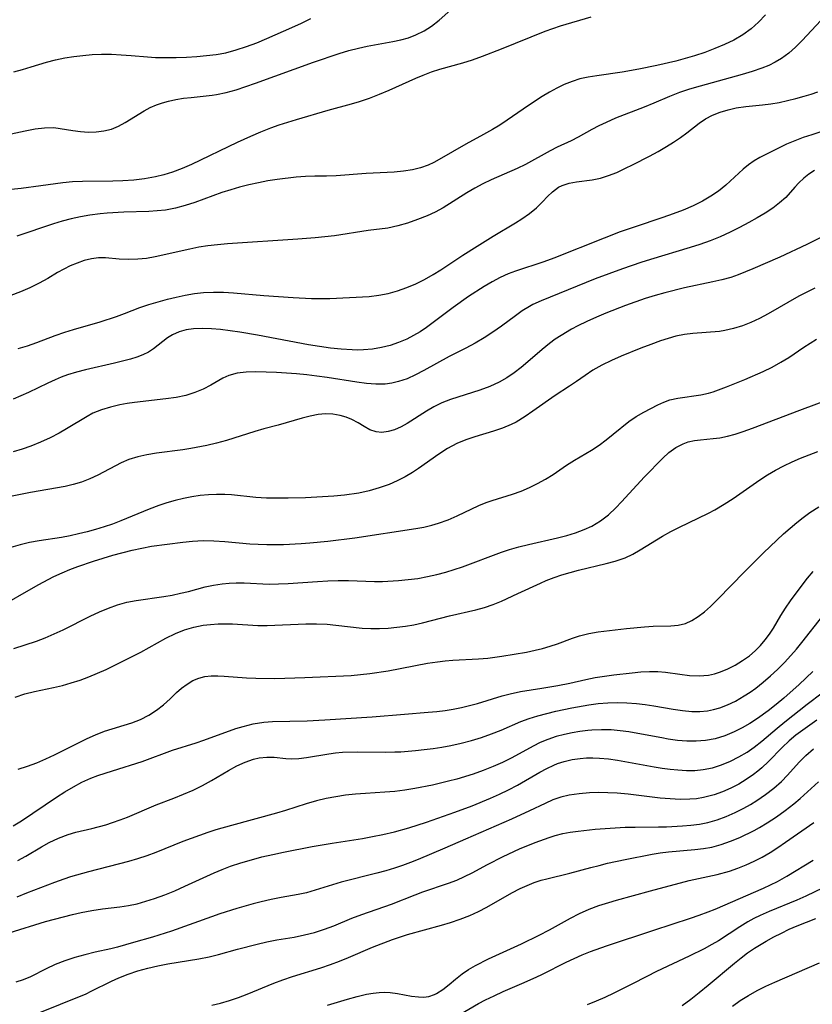
# Model space of a CAD drawing. Extents: x 1892776 to 1900978, y 3201879 to 3207513.
# Drawn here: x 1896450 to 1896591, y 3203398 to 3203572 of the extents above; entities that cross this region are included whole.
import ezdxf

# ---------------------------------------------------------------- set-up
doc = ezdxf.new("R2010")
doc.units = 0

msp = doc.modelspace()

# ---------------------------------------------------------------- linework, layer by layer
at = {"layer": 'Unknown_Line_Type', "color": 0}
for points in [[(1896446.05, 3203551.24, 2246), (1896451.37, 3203552.39, 2246), (1896453.12, 3203552.72, 2246), (1896454.8, 3203552.93, 2246), (1896456.43, 3203552.96, 2246), (1896457.56, 3203552.83, 2246), (1896459.8, 3203552.42, 2246), (1896461.16, 3203552.25, 2246), (1896462.54, 3203552.16, 2246), (1896463.93, 3203552.2, 2246), (1896465.3, 3203552.37, 2246), (1896466.63, 3203552.71, 2246), (1896467.85, 3203553.22, 2246), (1896469.02, 3203553.86, 2246), (1896472.39, 3203555.94, 2246), (1896473.48, 3203556.52, 2246), (1896474.6, 3203557.01, 2246), (1896475.63, 3203557.35, 2246), (1896476.7, 3203557.62, 2246), (1896478.02, 3203557.91, 2246), (1896479.37, 3203558.14, 2246), (1896480.69, 3203558.31, 2246), (1896484.42, 3203558.69, 2246), (1896485.21, 3203558.82, 2246), (1896486.92, 3203559.19, 2246), (1896488.65, 3203559.66, 2246), (1896490.38, 3203560.2, 2246), (1896492.11, 3203560.81, 2246), (1896502.31, 3203564.53, 2246), (1896506.89, 3203566.05, 2246), (1896508.58, 3203566.57, 2246), (1896510.27, 3203567.02, 2246), (1896511.83, 3203567.35, 2246), (1896516.37, 3203568.16, 2246), (1896517.77, 3203568.48, 2246), (1896519.13, 3203568.86, 2246), (1896520.44, 3203569.34, 2246), (1896521.92, 3203570.08, 2246), (1896523.18, 3203570.87, 2246), (1896524.54, 3203571.94, 2246), (1896527.15, 3203574.27, 2246)], [(1896551.34, 3203572.48, 2248), (1896545.93, 3203570.89, 2248), (1896544.58, 3203570.44, 2248), (1896543.24, 3203569.94, 2248), (1896535.51, 3203566.84, 2248), (1896532.15, 3203565.55, 2248), (1896530.41, 3203564.91, 2248), (1896528.67, 3203564.35, 2248), (1896524.6, 3203563.25, 2248), (1896523.11, 3203562.76, 2248), (1896521.64, 3203562.2, 2248), (1896520.36, 3203561.65, 2248), (1896515.67, 3203559.53, 2248), (1896513.95, 3203558.79, 2248), (1896512.2, 3203558.11, 2248), (1896510.43, 3203557.51, 2248), (1896509, 3203557.11, 2248), (1896504.85, 3203556, 2248), (1896499.26, 3203554.36, 2248), (1896496.23, 3203553.41, 2248), (1896494.73, 3203552.88, 2248), (1896492.94, 3203552.17, 2248), (1896491.18, 3203551.41, 2248), (1896488.86, 3203550.35, 2248), (1896480.79, 3203546.45, 2248), (1896479.11, 3203545.72, 2248), (1896477.41, 3203545.08, 2248), (1896475.91, 3203544.62, 2248), (1896474.39, 3203544.25, 2248), (1896472.49, 3203543.91, 2248), (1896470.58, 3203543.68, 2248), (1896468.65, 3203543.54, 2248), (1896466.86, 3203543.49, 2248), (1896461.5, 3203543.44, 2248), (1896459.74, 3203543.37, 2248), (1896458, 3203543.21, 2248), (1896454.12, 3203542.64, 2248), (1896450.66, 3203542.21, 2248), (1896447.06, 3203541.83, 2248)], [(1896449.34, 3203562.85, 2244), (1896450.9, 3203563.23, 2244), (1896452.44, 3203563.68, 2244), (1896455.16, 3203564.54, 2244), (1896456.74, 3203564.94, 2244), (1896458.36, 3203565.27, 2244), (1896459.96, 3203565.53, 2244), (1896461.59, 3203565.72, 2244), (1896463.23, 3203565.86, 2244), (1896464.88, 3203565.92, 2244), (1896466.62, 3203565.92, 2244), (1896468.35, 3203565.85, 2244), (1896470.09, 3203565.73, 2244), (1896472.97, 3203565.47, 2244), (1896474.41, 3203565.38, 2244), (1896476.2, 3203565.34, 2244), (1896478.04, 3203565.36, 2244), (1896479.88, 3203565.44, 2244), (1896481.72, 3203565.55, 2244), (1896483.44, 3203565.7, 2244), (1896485.14, 3203565.91, 2244), (1896486.82, 3203566.21, 2244), (1896488.68, 3203566.69, 2244), (1896490.51, 3203567.28, 2244), (1896492.32, 3203567.97, 2244), (1896494.11, 3203568.71, 2244), (1896498.53, 3203570.65, 2244), (1896500.24, 3203571.42, 2244), (1896501.88, 3203572.23, 2244)], [(1896582.26, 3203572.91, 2250), (1896581.02, 3203571.6, 2250), (1896579.68, 3203570.41, 2250), (1896578.21, 3203569.37, 2250), (1896576.63, 3203568.45, 2250), (1896574.97, 3203567.64, 2250), (1896573.25, 3203566.92, 2250), (1896571.48, 3203566.26, 2250), (1896569.68, 3203565.66, 2250), (1896568.04, 3203565.18, 2250), (1896566.37, 3203564.73, 2250), (1896563.01, 3203563.93, 2250), (1896559.85, 3203563.28, 2250), (1896556.91, 3203562.77, 2250), (1896552.39, 3203562.14, 2250), (1896550.89, 3203561.89, 2250), (1896549.42, 3203561.56, 2250), (1896548.03, 3203561.12, 2250), (1896546.66, 3203560.58, 2250), (1896545.33, 3203559.95, 2250), (1896544.03, 3203559.25, 2250), (1896542.77, 3203558.48, 2250), (1896540.33, 3203556.87, 2250), (1896536.57, 3203554.28, 2250), (1896535.28, 3203553.42, 2250), (1896533.97, 3203552.61, 2250), (1896532.41, 3203551.73, 2250), (1896529.26, 3203550.06, 2250), (1896524.53, 3203547.29, 2250), (1896523.59, 3203546.78, 2250), (1896522.63, 3203546.33, 2250), (1896521.27, 3203545.84, 2250), (1896519.85, 3203545.49, 2250), (1896518.25, 3203545.24, 2250), (1896516.62, 3203545.08, 2250), (1896511.62, 3203544.83, 2250), (1896506.34, 3203544.44, 2250), (1896504.62, 3203544.38, 2250), (1896502.55, 3203544.37, 2250), (1896500.93, 3203544.3, 2250), (1896499.28, 3203544.18, 2250), (1896495.94, 3203543.78, 2250), (1896494.27, 3203543.52, 2250), (1896492.59, 3203543.22, 2250), (1896490.92, 3203542.86, 2250), (1896489.26, 3203542.44, 2250), (1896487.7, 3203541.97, 2250), (1896486.15, 3203541.46, 2250), (1896481.34, 3203539.72, 2250), (1896479.64, 3203539.17, 2250), (1896477.92, 3203538.71, 2250), (1896476.19, 3203538.38, 2250), (1896474.72, 3203538.22, 2250), (1896473.24, 3203538.13, 2250), (1896468.8, 3203538, 2250), (1896465.89, 3203537.82, 2250), (1896464.62, 3203537.71, 2250), (1896462.81, 3203537.47, 2250), (1896461.14, 3203537.18, 2250), (1896459.49, 3203536.81, 2250), (1896457.93, 3203536.39, 2250), (1896456.37, 3203535.92, 2250), (1896449.88, 3203533.78, 2250)], [(1896591.99, 3203571.89, 2252), (1896588.72, 3203568.36, 2252), (1896587.56, 3203567.2, 2252), (1896586.34, 3203566.13, 2252), (1896585.04, 3203565.17, 2252), (1896583.95, 3203564.51, 2252), (1896582.8, 3203563.94, 2252), (1896581.61, 3203563.45, 2252), (1896579.9, 3203562.88, 2252), (1896578.09, 3203562.35, 2252), (1896570.66, 3203560.31, 2252), (1896568.82, 3203559.75, 2252), (1896567.02, 3203559.15, 2252), (1896565.28, 3203558.47, 2252), (1896562.48, 3203557.27, 2252), (1896560.8, 3203556.59, 2252), (1896555.7, 3203554.6, 2252), (1896554.04, 3203553.87, 2252), (1896552.76, 3203553.25, 2252), (1896551.52, 3203552.6, 2252), (1896549.1, 3203551.26, 2252), (1896547.89, 3203550.64, 2252), (1896545.39, 3203549.48, 2252), (1896544.18, 3203548.87, 2252), (1896539.8, 3203546.46, 2252), (1896538.31, 3203545.75, 2252), (1896533.72, 3203543.72, 2252), (1896532.27, 3203543.01, 2252), (1896530.84, 3203542.25, 2252), (1896529.45, 3203541.44, 2252), (1896525.26, 3203538.77, 2252), (1896523.86, 3203538.03, 2252), (1896522.4, 3203537.38, 2252), (1896520.7, 3203536.69, 2252), (1896518.98, 3203536.08, 2252), (1896517.24, 3203535.57, 2252), (1896515.5, 3203535.2, 2252), (1896511.99, 3203534.75, 2252), (1896506.06, 3203533.85, 2252), (1896504.36, 3203533.62, 2252), (1896502.66, 3203533.45, 2252), (1896499.57, 3203533.26, 2252), (1896487.11, 3203532.39, 2252), (1896485.36, 3203532.25, 2252), (1896483.63, 3203532.06, 2252), (1896482.05, 3203531.8, 2252), (1896480.49, 3203531.49, 2252), (1896474.32, 3203530.1, 2252), (1896472.79, 3203529.83, 2252), (1896471.27, 3203529.67, 2252), (1896469.6, 3203529.64, 2252), (1896467.98, 3203529.72, 2252), (1896465.55, 3203529.92, 2252), (1896464.35, 3203529.92, 2252), (1896463.08, 3203529.76, 2252), (1896461.81, 3203529.44, 2252), (1896460.55, 3203529.01, 2252), (1896459.3, 3203528.49, 2252), (1896458.18, 3203527.94, 2252), (1896457.09, 3203527.34, 2252), (1896455.36, 3203526.28, 2252), (1896453.83, 3203525.43, 2252), (1896452.22, 3203524.65, 2252), (1896450.55, 3203523.92, 2252), (1896448.85, 3203523.25, 2252)], [(1896450.15, 3203513.89, 2254), (1896451.8, 3203514.38, 2254), (1896453.43, 3203514.95, 2254), (1896456.7, 3203516.19, 2254), (1896458.36, 3203516.78, 2254), (1896459.93, 3203517.28, 2254), (1896464.6, 3203518.61, 2254), (1896467.53, 3203519.54, 2254), (1896468.94, 3203520.06, 2254), (1896471.65, 3203521.15, 2254), (1896473.23, 3203521.69, 2254), (1896474.85, 3203522.17, 2254), (1896476.51, 3203522.6, 2254), (1896478.08, 3203522.99, 2254), (1896479.67, 3203523.33, 2254), (1896481.28, 3203523.6, 2254), (1896482.89, 3203523.79, 2254), (1896484.64, 3203523.86, 2254), (1896486.4, 3203523.83, 2254), (1896488.18, 3203523.74, 2254), (1896493.54, 3203523.28, 2254), (1896498.72, 3203522.92, 2254), (1896502, 3203522.75, 2254), (1896503.62, 3203522.71, 2254), (1896505.22, 3203522.72, 2254), (1896512.2, 3203523.1, 2254), (1896513.86, 3203523.3, 2254), (1896515.54, 3203523.64, 2254), (1896517.21, 3203524.1, 2254), (1896518.82, 3203524.67, 2254), (1896520.42, 3203525.35, 2254), (1896521.98, 3203526.12, 2254), (1896523.51, 3203526.98, 2254), (1896524.86, 3203527.82, 2254), (1896528.75, 3203530.41, 2254), (1896531.26, 3203532.02, 2254), (1896534.09, 3203533.76, 2254), (1896538.05, 3203536.1, 2254), (1896539.18, 3203536.81, 2254), (1896540.53, 3203537.77, 2254), (1896541.75, 3203538.78, 2254), (1896542.83, 3203539.81, 2254), (1896543.7, 3203540.75, 2254), (1896544.56, 3203541.61, 2254), (1896545.64, 3203542.4, 2254), (1896546.28, 3203542.73, 2254), (1896547.5, 3203543.12, 2254), (1896548.81, 3203543.35, 2254), (1896551.61, 3203543.72, 2254), (1896553.05, 3203544.02, 2254), (1896554.5, 3203544.47, 2254), (1896555.93, 3203545.04, 2254), (1896557.37, 3203545.7, 2254), (1896558.82, 3203546.41, 2254), (1896561.73, 3203547.93, 2254), (1896563.26, 3203548.75, 2254), (1896564.76, 3203549.6, 2254), (1896566, 3203550.38, 2254), (1896567.2, 3203551.2, 2254), (1896568.34, 3203552.05, 2254), (1896570.5, 3203553.75, 2254), (1896571.62, 3203554.51, 2254), (1896572.87, 3203555.17, 2254), (1896574.21, 3203555.71, 2254), (1896575.61, 3203556.13, 2254), (1896577.07, 3203556.43, 2254), (1896578.75, 3203556.67, 2254), (1896581.69, 3203556.98, 2254), (1896583.18, 3203557.17, 2254), (1896584.66, 3203557.42, 2254), (1896586.14, 3203557.73, 2254), (1896587.61, 3203558.09, 2254), (1896589.06, 3203558.5, 2254), (1896590.28, 3203558.88, 2254), (1896591.47, 3203559.29, 2254)], [(1896595.14, 3203553.28, 2256), (1896590.42, 3203551.71, 2256), (1896588.89, 3203551.19, 2256), (1896587.39, 3203550.63, 2256), (1896585.94, 3203550.02, 2256), (1896584.64, 3203549.39, 2256), (1896581.26, 3203547.67, 2256), (1896580.25, 3203547.07, 2256), (1896579.25, 3203546.37, 2256), (1896578.29, 3203545.59, 2256), (1896575.2, 3203542.76, 2256), (1896573.93, 3203541.74, 2256), (1896572.56, 3203540.81, 2256), (1896571.11, 3203539.96, 2256), (1896569.43, 3203539.13, 2256), (1896567.69, 3203538.38, 2256), (1896565.9, 3203537.7, 2256), (1896564.07, 3203537.05, 2256), (1896559, 3203535.35, 2256), (1896556.57, 3203534.5, 2256), (1896553.71, 3203533.42, 2256), (1896544.8, 3203529.89, 2256), (1896543.03, 3203529.25, 2256), (1896538.03, 3203527.59, 2256), (1896536.74, 3203527.09, 2256), (1896535.31, 3203526.44, 2256), (1896533.91, 3203525.7, 2256), (1896532.53, 3203524.89, 2256), (1896529.76, 3203523.11, 2256), (1896527, 3203521.17, 2256), (1896523.48, 3203518.48, 2256), (1896522.29, 3203517.62, 2256), (1896521.17, 3203516.87, 2256), (1896520.01, 3203516.18, 2256), (1896518.83, 3203515.56, 2256), (1896517.37, 3203514.93, 2256), (1896515.87, 3203514.43, 2256), (1896514.34, 3203514.05, 2256), (1896512.78, 3203513.78, 2256), (1896511.2, 3203513.64, 2256), (1896510.18, 3203513.62, 2256), (1896509.15, 3203513.65, 2256), (1896507.25, 3203513.77, 2256), (1896505.33, 3203513.98, 2256), (1896503.41, 3203514.25, 2256), (1896501.45, 3203514.57, 2256), (1896492.42, 3203516.27, 2256), (1896489.29, 3203516.79, 2256), (1896487.59, 3203517.05, 2256), (1896485.92, 3203517.26, 2256), (1896484.28, 3203517.4, 2256), (1896482.68, 3203517.45, 2256), (1896481.15, 3203517.38, 2256), (1896479.81, 3203517.18, 2256), (1896478.57, 3203516.83, 2256), (1896477.43, 3203516.33, 2256), (1896476.55, 3203515.78, 2256), (1896474.07, 3203513.85, 2256), (1896473.17, 3203513.27, 2256), (1896472.19, 3203512.78, 2256), (1896471.13, 3203512.37, 2256), (1896470.01, 3203512.02, 2256), (1896467.16, 3203511.31, 2256), (1896462.06, 3203510.15, 2256), (1896460.46, 3203509.72, 2256), (1896458.87, 3203509.22, 2256), (1896457.76, 3203508.81, 2256), (1896456.66, 3203508.35, 2256), (1896455.35, 3203507.75, 2256), (1896451.97, 3203506.1, 2256), (1896450.62, 3203505.51, 2256), (1896449.25, 3203504.94, 2256)], [(1896590.91, 3203545.38, 2258), (1896589.89, 3203544.71, 2258), (1896588.98, 3203543.99, 2258), (1896588.15, 3203543.21, 2258), (1896587.39, 3203542.4, 2258), (1896585.8, 3203540.62, 2258), (1896584.72, 3203539.65, 2258), (1896583.5, 3203538.73, 2258), (1896582.18, 3203537.85, 2258), (1896580.77, 3203537, 2258), (1896579.31, 3203536.17, 2258), (1896577.66, 3203535.29, 2258), (1896575.97, 3203534.45, 2258), (1896574.23, 3203533.66, 2258), (1896572.44, 3203532.95, 2258), (1896570.62, 3203532.31, 2258), (1896568.9, 3203531.75, 2258), (1896561.92, 3203529.66, 2258), (1896560.18, 3203529.11, 2258), (1896556.94, 3203528.01, 2258), (1896552.15, 3203526.22, 2258), (1896542.58, 3203522.33, 2258), (1896541.13, 3203521.66, 2258), (1896540.51, 3203521.32, 2258), (1896539.25, 3203520.53, 2258), (1896538.03, 3203519.67, 2258), (1896535.58, 3203517.86, 2258), (1896534.06, 3203516.81, 2258), (1896532.5, 3203515.8, 2258), (1896530.9, 3203514.84, 2258), (1896529.28, 3203513.96, 2258), (1896526.33, 3203512.48, 2258), (1896521.84, 3203509.99, 2258), (1896520.38, 3203509.23, 2258), (1896518.9, 3203508.56, 2258), (1896517.39, 3203508.04, 2258), (1896516.2, 3203507.77, 2258), (1896514.99, 3203507.61, 2258), (1896513.36, 3203507.6, 2258), (1896511.7, 3203507.73, 2258), (1896510.02, 3203507.97, 2258), (1896504.75, 3203508.79, 2258), (1896502.95, 3203509.03, 2258), (1896501.16, 3203509.24, 2258), (1896499.36, 3203509.41, 2258), (1896495.77, 3203509.63, 2258), (1896492.16, 3203509.77, 2258), (1896490.46, 3203509.73, 2258), (1896488.85, 3203509.55, 2258), (1896487.36, 3203509.15, 2258), (1896486.29, 3203508.66, 2258), (1896484.19, 3203507.44, 2258), (1896482.82, 3203506.73, 2258), (1896481.34, 3203506.11, 2258), (1896479.77, 3203505.61, 2258), (1896478.05, 3203505.25, 2258), (1896476.26, 3203505, 2258), (1896470.72, 3203504.34, 2258), (1896469.39, 3203504.15, 2258), (1896468.08, 3203503.92, 2258), (1896466.45, 3203503.55, 2258), (1896464.87, 3203503.06, 2258), (1896463.36, 3203502.44, 2258), (1896462.31, 3203501.89, 2258), (1896458.7, 3203499.7, 2258), (1896457.37, 3203498.93, 2258), (1896455.76, 3203498.09, 2258), (1896454.09, 3203497.33, 2258), (1896452.38, 3203496.65, 2258), (1896450.82, 3203496.11, 2258), (1896449.25, 3203495.62, 2258)], [(1896592.63, 3203533.85, 2260), (1896589.54, 3203532.29, 2260), (1896584.78, 3203530.07, 2260), (1896579.99, 3203527.96, 2260), (1896577.42, 3203526.92, 2260), (1896576.11, 3203526.47, 2260), (1896574.54, 3203526.03, 2260), (1896572.93, 3203525.66, 2260), (1896567.93, 3203524.62, 2260), (1896564.44, 3203523.76, 2260), (1896562.71, 3203523.26, 2260), (1896560.94, 3203522.72, 2260), (1896557.46, 3203521.5, 2260), (1896554.03, 3203520.15, 2260), (1896552.34, 3203519.44, 2260), (1896550.68, 3203518.68, 2260), (1896549.06, 3203517.89, 2260), (1896547.97, 3203517.31, 2260), (1896546.1, 3203516.22, 2260), (1896545.07, 3203515.53, 2260), (1896544.08, 3203514.78, 2260), (1896542.78, 3203513.72, 2260), (1896540.23, 3203511.53, 2260), (1896539.02, 3203510.53, 2260), (1896537.78, 3203509.58, 2260), (1896536.5, 3203508.71, 2260), (1896535.17, 3203507.94, 2260), (1896533.49, 3203507.16, 2260), (1896531.74, 3203506.52, 2260), (1896526.58, 3203504.88, 2260), (1896525.02, 3203504.27, 2260), (1896523.63, 3203503.6, 2260), (1896522.29, 3203502.84, 2260), (1896518.89, 3203500.64, 2260), (1896517.84, 3203500.05, 2260), (1896516.67, 3203499.54, 2260), (1896515.52, 3203499.2, 2260), (1896514.39, 3203499.06, 2260), (1896513.39, 3203499.15, 2260), (1896512.32, 3203499.51, 2260), (1896511.28, 3203500.08, 2260), (1896510.22, 3203500.73, 2260), (1896509.1, 3203501.35, 2260), (1896508.11, 3203501.77, 2260), (1896507.05, 3203502.07, 2260), (1896505.76, 3203502.28, 2260), (1896504.48, 3203502.32, 2260), (1896503.17, 3203502.21, 2260), (1896501.77, 3203501.95, 2260), (1896500.36, 3203501.59, 2260), (1896496.07, 3203500.31, 2260), (1896493.57, 3203499.67, 2260), (1896491.94, 3203499.19, 2260), (1896486.95, 3203497.63, 2260), (1896485.21, 3203497.17, 2260), (1896483.46, 3203496.77, 2260), (1896480.63, 3203496.2, 2260), (1896479.22, 3203495.97, 2260), (1896474.57, 3203495.37, 2260), (1896472.89, 3203495.11, 2260), (1896471.26, 3203494.75, 2260), (1896469.69, 3203494.26, 2260), (1896468.31, 3203493.66, 2260), (1896464.23, 3203491.52, 2260), (1896462.79, 3203490.86, 2260), (1896461.33, 3203490.28, 2260), (1896459.83, 3203489.82, 2260), (1896458.45, 3203489.51, 2260), (1896452.3, 3203488.45, 2260), (1896449.09, 3203487.81, 2260)], [(1896590.98, 3203524.57, 2262), (1896589.55, 3203523.87, 2262), (1896588.13, 3203523.13, 2262), (1896582.71, 3203520.04, 2262), (1896581.2, 3203519.23, 2262), (1896579.65, 3203518.48, 2262), (1896578.14, 3203517.88, 2262), (1896576.59, 3203517.42, 2262), (1896575.03, 3203517.08, 2262), (1896574.08, 3203516.93, 2262), (1896569.41, 3203516.57, 2262), (1896567.89, 3203516.36, 2262), (1896566.38, 3203516.05, 2262), (1896565.04, 3203515.69, 2262), (1896563.7, 3203515.25, 2262), (1896561.94, 3203514.63, 2262), (1896560.19, 3203513.96, 2262), (1896556.7, 3203512.52, 2262), (1896554.99, 3203511.75, 2262), (1896553.32, 3203510.93, 2262), (1896551.72, 3203510.04, 2262), (1896550.33, 3203509.15, 2262), (1896548.82, 3203508.09, 2262), (1896547.57, 3203507.26, 2262), (1896545.03, 3203505.61, 2262), (1896541.09, 3203502.8, 2262), (1896539.77, 3203501.89, 2262), (1896538.14, 3203500.89, 2262), (1896537.3, 3203500.45, 2262), (1896535.74, 3203499.8, 2262), (1896534.13, 3203499.26, 2262), (1896530.86, 3203498.28, 2262), (1896529.25, 3203497.73, 2262), (1896527.67, 3203497.07, 2262), (1896526.05, 3203496.22, 2262), (1896524.49, 3203495.23, 2262), (1896520.91, 3203492.69, 2262), (1896519.86, 3203491.98, 2262), (1896518.53, 3203491.19, 2262), (1896517.15, 3203490.49, 2262), (1896515.72, 3203489.87, 2262), (1896513.97, 3203489.24, 2262), (1896512.16, 3203488.73, 2262), (1896510.32, 3203488.33, 2262), (1896507.84, 3203487.98, 2262), (1896505.92, 3203487.8, 2262), (1896500.92, 3203487.51, 2262), (1896497.87, 3203487.42, 2262), (1896495.94, 3203487.41, 2262), (1896494.02, 3203487.45, 2262), (1896492.12, 3203487.57, 2262), (1896487.85, 3203488.01, 2262), (1896486.66, 3203488.09, 2262), (1896485.2, 3203488.1, 2262), (1896483.75, 3203488.03, 2262), (1896482.29, 3203487.89, 2262), (1896480.84, 3203487.67, 2262), (1896479.36, 3203487.38, 2262), (1896477.89, 3203487.02, 2262), (1896476.43, 3203486.6, 2262), (1896474.98, 3203486.11, 2262), (1896473.29, 3203485.47, 2262), (1896468.26, 3203483.4, 2262), (1896466.79, 3203482.86, 2262), (1896465.31, 3203482.35, 2262), (1896463.81, 3203481.89, 2262), (1896462.31, 3203481.47, 2262), (1896460.81, 3203481.1, 2262), (1896459.3, 3203480.77, 2262), (1896457.79, 3203480.48, 2262), (1896453.84, 3203479.89, 2262), (1896452.16, 3203479.59, 2262), (1896450.49, 3203479.2, 2262), (1896448.83, 3203478.72, 2262)], [(1896446.03, 3203467.75, 2264), (1896453.65, 3203472.1, 2264), (1896456.45, 3203473.58, 2264), (1896457.89, 3203474.25, 2264), (1896459.26, 3203474.83, 2264), (1896460.65, 3203475.35, 2264), (1896463.47, 3203476.3, 2264), (1896466.88, 3203477.33, 2264), (1896470.3, 3203478.22, 2264), (1896472.01, 3203478.6, 2264), (1896473.73, 3203478.92, 2264), (1896479.26, 3203479.67, 2264), (1896480.97, 3203479.85, 2264), (1896482.84, 3203479.93, 2264), (1896484.73, 3203479.89, 2264), (1896486.64, 3203479.77, 2264), (1896491.08, 3203479.38, 2264), (1896492.57, 3203479.28, 2264), (1896494.06, 3203479.23, 2264), (1896495.56, 3203479.22, 2264), (1896497.05, 3203479.25, 2264), (1896500.13, 3203479.41, 2264), (1896501.71, 3203479.52, 2264), (1896504.87, 3203479.82, 2264), (1896509.66, 3203480.41, 2264), (1896520.45, 3203482.05, 2264), (1896521.85, 3203482.32, 2264), (1896523.24, 3203482.65, 2264), (1896524.45, 3203483.01, 2264), (1896526.13, 3203483.6, 2264), (1896527.75, 3203484.29, 2264), (1896531.59, 3203486.16, 2264), (1896532.87, 3203486.69, 2264), (1896533.91, 3203487.04, 2264), (1896537.53, 3203488.11, 2264), (1896539.04, 3203488.66, 2264), (1896540.52, 3203489.3, 2264), (1896541.96, 3203490.01, 2264), (1896543.36, 3203490.79, 2264), (1896544.69, 3203491.63, 2264), (1896547.03, 3203493.28, 2264), (1896548.49, 3203494.17, 2264), (1896551.5, 3203495.93, 2264), (1896552.81, 3203496.81, 2264), (1896554.09, 3203497.75, 2264), (1896555.33, 3203498.72, 2264), (1896558.09, 3203500.96, 2264), (1896559.38, 3203501.85, 2264), (1896560.74, 3203502.65, 2264), (1896563.18, 3203503.93, 2264), (1896564.26, 3203504.4, 2264), (1896565.35, 3203504.79, 2264), (1896566.71, 3203505.12, 2264), (1896570.83, 3203505.7, 2264), (1896572.14, 3203505.98, 2264), (1896572.96, 3203506.23, 2264), (1896575.35, 3203507.09, 2264), (1896578.6, 3203508.41, 2264), (1896581.82, 3203509.82, 2264), (1896583.41, 3203510.6, 2264), (1896584.95, 3203511.46, 2264), (1896586.33, 3203512.33, 2264), (1896589.03, 3203514.16, 2264), (1896590.12, 3203514.86, 2264), (1896591.23, 3203515.52, 2264)], [(1896449.35, 3203460.86, 2266), (1896453.35, 3203462.17, 2266), (1896454.92, 3203462.76, 2266), (1896456.47, 3203463.41, 2266), (1896458.08, 3203464.17, 2266), (1896462.87, 3203466.57, 2266), (1896464.48, 3203467.32, 2266), (1896466.11, 3203468, 2266), (1896467.71, 3203468.56, 2266), (1896469.34, 3203469.01, 2266), (1896470.97, 3203469.33, 2266), (1896475.9, 3203470.04, 2266), (1896477.36, 3203470.3, 2266), (1896478.81, 3203470.61, 2266), (1896480.25, 3203470.95, 2266), (1896483.21, 3203471.73, 2266), (1896484.68, 3203472.07, 2266), (1896486.17, 3203472.31, 2266), (1896487.41, 3203472.42, 2266), (1896488.66, 3203472.45, 2266), (1896490.11, 3203472.43, 2266), (1896494.51, 3203472.25, 2266), (1896496.17, 3203472.27, 2266), (1896497.84, 3203472.35, 2266), (1896503.03, 3203472.71, 2266), (1896504.87, 3203472.8, 2266), (1896506.7, 3203472.86, 2266), (1896508.53, 3203472.86, 2266), (1896513.11, 3203472.7, 2266), (1896514.52, 3203472.71, 2266), (1896517.34, 3203472.86, 2266), (1896519.06, 3203473.02, 2266), (1896520.78, 3203473.25, 2266), (1896522.48, 3203473.55, 2266), (1896524.11, 3203473.92, 2266), (1896525.72, 3203474.35, 2266), (1896528.66, 3203475.29, 2266), (1896535.58, 3203477.86, 2266), (1896537.01, 3203478.34, 2266), (1896538.64, 3203478.81, 2266), (1896540.35, 3203479.24, 2266), (1896545.44, 3203480.39, 2266), (1896547.1, 3203480.82, 2266), (1896548.67, 3203481.3, 2266), (1896550.2, 3203481.86, 2266), (1896551.56, 3203482.49, 2266), (1896553.05, 3203483.41, 2266), (1896554.46, 3203484.51, 2266), (1896555.79, 3203485.74, 2266), (1896556.79, 3203486.76, 2266), (1896560.86, 3203491.18, 2266), (1896564.06, 3203494.48, 2266), (1896565.17, 3203495.49, 2266), (1896566.37, 3203496.38, 2266), (1896567.65, 3203497.05, 2266), (1896568.59, 3203497.37, 2266), (1896569.66, 3203497.6, 2266), (1896570.76, 3203497.75, 2266), (1896573.01, 3203497.96, 2266), (1896574.16, 3203498.11, 2266), (1896575.52, 3203498.39, 2266), (1896576.89, 3203498.77, 2266), (1896578.29, 3203499.22, 2266), (1896579.92, 3203499.79, 2266), (1896588.3, 3203502.99, 2266), (1896594.29, 3203505.24, 2266)], [(1896449.63, 3203452.26, 2268), (1896451.29, 3203452.83, 2268), (1896453, 3203453.25, 2268), (1896456.35, 3203453.95, 2268), (1896457.96, 3203454.32, 2268), (1896459.52, 3203454.76, 2268), (1896461.08, 3203455.27, 2268), (1896462.62, 3203455.84, 2268), (1896464.15, 3203456.46, 2268), (1896465.67, 3203457.13, 2268), (1896468.3, 3203458.4, 2268), (1896471.79, 3203460.22, 2268), (1896476.25, 3203462.69, 2268), (1896477.92, 3203463.5, 2268), (1896479.52, 3203464.12, 2268), (1896481.16, 3203464.61, 2268), (1896482.84, 3203464.95, 2268), (1896484.15, 3203465.11, 2268), (1896485.47, 3203465.19, 2268), (1896486.79, 3203465.21, 2268), (1896488.04, 3203465.18, 2268), (1896492.51, 3203464.92, 2268), (1896494.16, 3203464.91, 2268), (1896501.01, 3203465.2, 2268), (1896502.87, 3203465.21, 2268), (1896504.74, 3203465.13, 2268), (1896506.28, 3203464.99, 2268), (1896510.91, 3203464.46, 2268), (1896512.45, 3203464.36, 2268), (1896513.99, 3203464.36, 2268), (1896515.53, 3203464.44, 2268), (1896517.05, 3203464.59, 2268), (1896518.57, 3203464.8, 2268), (1896520.08, 3203465.06, 2268), (1896521.58, 3203465.38, 2268), (1896526.37, 3203466.61, 2268), (1896531.06, 3203467.7, 2268), (1896532.56, 3203468.11, 2268), (1896534.07, 3203468.63, 2268), (1896535.55, 3203469.23, 2268), (1896538.48, 3203470.55, 2268), (1896542.47, 3203472.42, 2268), (1896543.47, 3203472.86, 2268), (1896544.85, 3203473.4, 2268), (1896546.26, 3203473.88, 2268), (1896547.71, 3203474.3, 2268), (1896549.16, 3203474.68, 2268), (1896554.07, 3203475.86, 2268), (1896555.66, 3203476.3, 2268), (1896556.54, 3203476.58, 2268), (1896557.4, 3203476.9, 2268), (1896558.76, 3203477.53, 2268), (1896560.09, 3203478.27, 2268), (1896564.05, 3203480.71, 2268), (1896565.47, 3203481.51, 2268), (1896566.91, 3203482.26, 2268), (1896572.17, 3203484.8, 2268), (1896573.3, 3203485.39, 2268), (1896574.92, 3203486.35, 2268), (1896576.5, 3203487.39, 2268), (1896581.21, 3203490.66, 2268), (1896582.6, 3203491.54, 2268), (1896584.01, 3203492.37, 2268), (1896585.46, 3203493.14, 2268), (1896586.94, 3203493.85, 2268), (1896588.44, 3203494.5, 2268), (1896589.96, 3203495.11, 2268), (1896591.51, 3203495.69, 2268)], [(1896450.12, 3203439.52, 2270), (1896451.81, 3203440.06, 2270), (1896453.43, 3203440.65, 2270), (1896455.02, 3203441.31, 2270), (1896456.58, 3203442.02, 2270), (1896460.91, 3203444.24, 2270), (1896462.35, 3203444.95, 2270), (1896463.8, 3203445.6, 2270), (1896465.4, 3203446.2, 2270), (1896470.21, 3203447.71, 2270), (1896471.75, 3203448.3, 2270), (1896473.21, 3203449.04, 2270), (1896474.58, 3203449.92, 2270), (1896475.85, 3203450.9, 2270), (1896477.01, 3203451.93, 2270), (1896478.14, 3203453.04, 2270), (1896479.03, 3203453.83, 2270), (1896479.98, 3203454.56, 2270), (1896480.99, 3203455.17, 2270), (1896482.07, 3203455.62, 2270), (1896483.14, 3203455.88, 2270), (1896484.25, 3203456, 2270), (1896485.42, 3203456.02, 2270), (1896486.57, 3203455.96, 2270), (1896490.49, 3203455.64, 2270), (1896492.12, 3203455.57, 2270), (1896495.52, 3203455.55, 2270), (1896497.28, 3203455.57, 2270), (1896500.83, 3203455.69, 2270), (1896509.01, 3203456.08, 2270), (1896510.64, 3203456.22, 2270), (1896512.27, 3203456.42, 2270), (1896515.52, 3203456.92, 2270), (1896522.5, 3203458.23, 2270), (1896524.23, 3203458.51, 2270), (1896525.59, 3203458.67, 2270), (1896526.95, 3203458.78, 2270), (1896531.53, 3203459, 2270), (1896533.13, 3203459.13, 2270), (1896535.65, 3203459.49, 2270), (1896539.98, 3203460.22, 2270), (1896541.5, 3203460.53, 2270), (1896542.84, 3203460.87, 2270), (1896544.16, 3203461.26, 2270), (1896545.46, 3203461.69, 2270), (1896548.14, 3203462.69, 2270), (1896549.35, 3203463.1, 2270), (1896550.98, 3203463.5, 2270), (1896552.65, 3203463.78, 2270), (1896557.69, 3203464.38, 2270), (1896560.85, 3203464.69, 2270), (1896562.38, 3203464.78, 2270), (1896565.47, 3203464.83, 2270), (1896566.8, 3203464.96, 2270), (1896568.07, 3203465.26, 2270), (1896569.24, 3203465.78, 2270), (1896570.36, 3203466.48, 2270), (1896571.45, 3203467.33, 2270), (1896572.51, 3203468.29, 2270), (1896573.81, 3203469.55, 2270), (1896578.54, 3203474.43, 2270), (1896581.88, 3203477.75, 2270), (1896585.43, 3203481.1, 2270), (1896587.75, 3203483.12, 2270), (1896588.88, 3203484.02, 2270), (1896590.05, 3203484.87, 2270), (1896591.67, 3203485.9, 2270)], [(1896449.22, 3203429.46, 2272), (1896450.73, 3203430.39, 2272), (1896456.9, 3203434.56, 2272), (1896458.38, 3203435.51, 2272), (1896459.89, 3203436.4, 2272), (1896461.41, 3203437.21, 2272), (1896462.96, 3203437.91, 2272), (1896464.23, 3203438.37, 2272), (1896466.81, 3203439.22, 2272), (1896472.03, 3203440.85, 2272), (1896477.41, 3203442.87, 2272), (1896481.59, 3203444.19, 2272), (1896482.96, 3203444.65, 2272), (1896488.59, 3203446.67, 2272), (1896489.89, 3203447.06, 2272), (1896491.7, 3203447.5, 2272), (1896493.55, 3203447.79, 2272), (1896495.06, 3203447.91, 2272), (1896501.23, 3203448.06, 2272), (1896504.36, 3203448.22, 2272), (1896512.69, 3203448.77, 2272), (1896518.4, 3203449.25, 2272), (1896522.63, 3203449.56, 2272), (1896524.12, 3203449.71, 2272), (1896525.59, 3203449.9, 2272), (1896527.05, 3203450.14, 2272), (1896528.5, 3203450.42, 2272), (1896529.92, 3203450.76, 2272), (1896531.33, 3203451.14, 2272), (1896535.7, 3203452.49, 2272), (1896537.1, 3203452.84, 2272), (1896538.95, 3203453.22, 2272), (1896542.71, 3203453.81, 2272), (1896545.51, 3203454.29, 2272), (1896547.63, 3203454.72, 2272), (1896550.48, 3203455.38, 2272), (1896552.12, 3203455.69, 2272), (1896553.78, 3203455.96, 2272), (1896555.44, 3203456.19, 2272), (1896558.65, 3203456.57, 2272), (1896560.19, 3203456.71, 2272), (1896561.72, 3203456.78, 2272), (1896563.23, 3203456.75, 2272), (1896564.53, 3203456.64, 2272), (1896567.09, 3203456.28, 2272), (1896568.8, 3203456.08, 2272), (1896570.49, 3203456, 2272), (1896572.14, 3203456.13, 2272), (1896573.2, 3203456.36, 2272), (1896574.25, 3203456.7, 2272), (1896575.59, 3203457.26, 2272), (1896576.9, 3203457.92, 2272), (1896578.18, 3203458.7, 2272), (1896579.39, 3203459.57, 2272), (1896580.41, 3203460.45, 2272), (1896581.35, 3203461.4, 2272), (1896582.18, 3203462.36, 2272), (1896582.93, 3203463.37, 2272), (1896583.62, 3203464.42, 2272), (1896584.95, 3203466.69, 2272), (1896585.76, 3203467.98, 2272), (1896586.64, 3203469.27, 2272), (1896588.51, 3203471.81, 2272), (1896589.67, 3203473.3, 2272), (1896590.64, 3203474.44, 2272)], [(1896450.06, 3203423.36, 2274), (1896451.47, 3203424.14, 2274), (1896454.25, 3203425.75, 2274), (1896455.64, 3203426.52, 2274), (1896457.28, 3203427.32, 2274), (1896458.96, 3203427.98, 2274), (1896460.34, 3203428.38, 2274), (1896463.18, 3203429.03, 2274), (1896465.61, 3203429.67, 2274), (1896466.83, 3203430.06, 2274), (1896468.15, 3203430.52, 2274), (1896469.45, 3203431.03, 2274), (1896474.54, 3203433.21, 2274), (1896477.62, 3203434.38, 2274), (1896479.35, 3203435.07, 2274), (1896481.06, 3203435.82, 2274), (1896482.74, 3203436.64, 2274), (1896484.3, 3203437.5, 2274), (1896487.31, 3203439.26, 2274), (1896488.79, 3203440.07, 2274), (1896490.25, 3203440.77, 2274), (1896491.72, 3203441.3, 2274), (1896492.74, 3203441.53, 2274), (1896494.06, 3203441.65, 2274), (1896495.36, 3203441.62, 2274), (1896497.44, 3203441.38, 2274), (1896498.49, 3203441.31, 2274), (1896499.77, 3203441.37, 2274), (1896501.11, 3203441.55, 2274), (1896505.07, 3203442.24, 2274), (1896506.24, 3203442.4, 2274), (1896507.49, 3203442.5, 2274), (1896510.04, 3203442.59, 2274), (1896515.04, 3203442.54, 2274), (1896516.73, 3203442.56, 2274), (1896517.75, 3203442.6, 2274), (1896520.34, 3203442.8, 2274), (1896521.91, 3203442.96, 2274), (1896523.48, 3203443.16, 2274), (1896525.05, 3203443.4, 2274), (1896526.6, 3203443.68, 2274), (1896528.45, 3203444.1, 2274), (1896530.27, 3203444.58, 2274), (1896532.06, 3203445.13, 2274), (1896533.81, 3203445.74, 2274), (1896535.53, 3203446.42, 2274), (1896538.96, 3203447.93, 2274), (1896540.46, 3203448.48, 2274), (1896542, 3203448.95, 2274), (1896543.57, 3203449.37, 2274), (1896545.16, 3203449.75, 2274), (1896547.99, 3203450.34, 2274), (1896551.03, 3203450.9, 2274), (1896552.68, 3203451.11, 2274), (1896554.36, 3203451.23, 2274), (1896556.04, 3203451.27, 2274), (1896557.72, 3203451.24, 2274), (1896559.41, 3203451.12, 2274), (1896560.96, 3203450.94, 2274), (1896562.5, 3203450.7, 2274), (1896565.89, 3203450.11, 2274), (1896567.57, 3203449.86, 2274), (1896569.23, 3203449.71, 2274), (1896570.61, 3203449.7, 2274), (1896571.97, 3203449.82, 2274), (1896573.06, 3203450.03, 2274), (1896574.14, 3203450.34, 2274), (1896575.54, 3203450.88, 2274), (1896576.91, 3203451.55, 2274), (1896578.47, 3203452.46, 2274), (1896579.5, 3203453.14, 2274), (1896580.52, 3203453.86, 2274), (1896581.84, 3203454.89, 2274), (1896583.13, 3203456, 2274), (1896584.37, 3203457.15, 2274), (1896585.57, 3203458.36, 2274), (1896586.72, 3203459.61, 2274), (1896587.71, 3203460.75, 2274), (1896588.66, 3203461.92, 2274), (1896592.34, 3203466.65, 2274)], [(1896590.62, 3203456.8, 2276), (1896588.17, 3203454.47, 2276), (1896585.47, 3203452.08, 2276), (1896584.09, 3203450.94, 2276), (1896582.68, 3203449.84, 2276), (1896580.81, 3203448.48, 2276), (1896579.48, 3203447.61, 2276), (1896578.11, 3203446.82, 2276), (1896576.72, 3203446.12, 2276), (1896575.06, 3203445.43, 2276), (1896573.36, 3203444.89, 2276), (1896571.62, 3203444.55, 2276), (1896570, 3203444.43, 2276), (1896568.35, 3203444.45, 2276), (1896566.69, 3203444.6, 2276), (1896565.02, 3203444.83, 2276), (1896563.91, 3203445.02, 2276), (1896559.66, 3203445.83, 2276), (1896558.09, 3203446.09, 2276), (1896556.52, 3203446.31, 2276), (1896554.96, 3203446.45, 2276), (1896553.25, 3203446.49, 2276), (1896551.56, 3203446.42, 2276), (1896550.81, 3203446.35, 2276), (1896549.43, 3203446.17, 2276), (1896548.06, 3203445.93, 2276), (1896546.71, 3203445.65, 2276), (1896545.22, 3203445.26, 2276), (1896543.77, 3203444.78, 2276), (1896542.38, 3203444.2, 2276), (1896541.19, 3203443.59, 2276), (1896537.42, 3203441.5, 2276), (1896535.77, 3203440.7, 2276), (1896534.07, 3203439.96, 2276), (1896532.33, 3203439.28, 2276), (1896530.56, 3203438.65, 2276), (1896527.68, 3203437.76, 2276), (1896526.22, 3203437.36, 2276), (1896523.38, 3203436.7, 2276), (1896520.24, 3203436.08, 2276), (1896518.47, 3203435.79, 2276), (1896516.7, 3203435.56, 2276), (1896514.97, 3203435.42, 2276), (1896511.5, 3203435.22, 2276), (1896509.76, 3203435.08, 2276), (1896508.02, 3203434.88, 2276), (1896506.29, 3203434.63, 2276), (1896504.58, 3203434.31, 2276), (1896502.89, 3203433.91, 2276), (1896501.05, 3203433.38, 2276), (1896497.4, 3203432.2, 2276), (1896495.79, 3203431.72, 2276), (1896487.85, 3203429.56, 2276), (1896485.05, 3203428.75, 2276), (1896483.68, 3203428.31, 2276), (1896479.22, 3203426.73, 2276), (1896474.48, 3203424.79, 2276), (1896472.88, 3203424.2, 2276), (1896471.25, 3203423.65, 2276), (1896469.61, 3203423.17, 2276), (1896462.57, 3203421.35, 2276), (1896459.41, 3203420.45, 2276), (1896458.2, 3203420.07, 2276), (1896456.56, 3203419.48, 2276), (1896451.63, 3203417.55, 2276), (1896449.87, 3203416.9, 2276)], [(1896448.57, 3203410.55, 2278), (1896454.98, 3203412.55, 2278), (1896458.13, 3203413.41, 2278), (1896459.71, 3203413.8, 2278), (1896461.29, 3203414.16, 2278), (1896463.17, 3203414.52, 2278), (1896465.05, 3203414.81, 2278), (1896468.11, 3203415.17, 2278), (1896469.63, 3203415.4, 2278), (1896471.17, 3203415.72, 2278), (1896472.7, 3203416.14, 2278), (1896474.22, 3203416.62, 2278), (1896476.03, 3203417.29, 2278), (1896477.82, 3203418.01, 2278), (1896479.61, 3203418.79, 2278), (1896484.76, 3203421.16, 2278), (1896486.19, 3203421.77, 2278), (1896487.64, 3203422.33, 2278), (1896489.48, 3203422.95, 2278), (1896491.35, 3203423.5, 2278), (1896493.23, 3203423.99, 2278), (1896495.12, 3203424.43, 2278), (1896497.02, 3203424.84, 2278), (1896502.09, 3203425.82, 2278), (1896505.62, 3203426.43, 2278), (1896511, 3203427.27, 2278), (1896512.79, 3203427.58, 2278), (1896514.57, 3203427.94, 2278), (1896516.64, 3203428.43, 2278), (1896519.19, 3203429.15, 2278), (1896522.3, 3203430.15, 2278), (1896527.29, 3203431.88, 2278), (1896530.41, 3203433.05, 2278), (1896533.61, 3203434.36, 2278), (1896535.23, 3203435.09, 2278), (1896536.82, 3203435.86, 2278), (1896538.38, 3203436.68, 2278), (1896542.34, 3203438.98, 2278), (1896543.57, 3203439.64, 2278), (1896544.81, 3203440.23, 2278), (1896545.48, 3203440.51, 2278), (1896546.63, 3203440.89, 2278), (1896548.03, 3203441.22, 2278), (1896549.45, 3203441.42, 2278), (1896550.59, 3203441.5, 2278), (1896551.74, 3203441.51, 2278), (1896552.87, 3203441.47, 2278), (1896554.47, 3203441.32, 2278), (1896556.08, 3203441.1, 2278), (1896562.57, 3203439.93, 2278), (1896563.97, 3203439.7, 2278), (1896565.37, 3203439.52, 2278), (1896566.76, 3203439.38, 2278), (1896568.27, 3203439.29, 2278), (1896569.76, 3203439.3, 2278), (1896571.23, 3203439.44, 2278), (1896572.87, 3203439.77, 2278), (1896574.46, 3203440.27, 2278), (1896576.02, 3203440.91, 2278), (1896577.53, 3203441.66, 2278), (1896578.99, 3203442.53, 2278), (1896580.24, 3203443.39, 2278), (1896581.6, 3203444.47, 2278), (1896584.27, 3203446.75, 2278), (1896585.65, 3203447.87, 2278), (1896589.61, 3203451, 2278), (1896592.22, 3203453, 2278)], [(1896591.33, 3203448.2, 2280), (1896588.81, 3203446.43, 2280), (1896587.6, 3203445.51, 2280), (1896586.44, 3203444.54, 2280), (1896585.15, 3203443.32, 2280), (1896582.75, 3203440.85, 2280), (1896581.6, 3203439.75, 2280), (1896580.88, 3203439.14, 2280), (1896580.14, 3203438.56, 2280), (1896578.84, 3203437.67, 2280), (1896577.49, 3203436.87, 2280), (1896576.09, 3203436.14, 2280), (1896574.65, 3203435.51, 2280), (1896573.18, 3203434.98, 2280), (1896572.24, 3203434.71, 2280), (1896571.29, 3203434.49, 2280), (1896570.02, 3203434.29, 2280), (1896568.85, 3203434.19, 2280), (1896567.12, 3203434.16, 2280), (1896565.36, 3203434.24, 2280), (1896563.6, 3203434.4, 2280), (1896557.95, 3203435.1, 2280), (1896556.02, 3203435.28, 2280), (1896554.37, 3203435.35, 2280), (1896552.73, 3203435.36, 2280), (1896551.11, 3203435.3, 2280), (1896549.31, 3203435.17, 2280), (1896547.54, 3203434.91, 2280), (1896546.06, 3203434.55, 2280), (1896544.65, 3203434.06, 2280), (1896543.27, 3203433.46, 2280), (1896540.53, 3203432.12, 2280), (1896537.36, 3203430.65, 2280), (1896529.22, 3203427.13, 2280), (1896525.57, 3203425.51, 2280), (1896520.85, 3203423.54, 2280), (1896519.47, 3203423, 2280), (1896518.09, 3203422.48, 2280), (1896516.68, 3203422.01, 2280), (1896515.11, 3203421.53, 2280), (1896513.53, 3203421.1, 2280), (1896507.23, 3203419.51, 2280), (1896505.7, 3203419.07, 2280), (1896502.64, 3203418.09, 2280), (1896501.11, 3203417.66, 2280), (1896499.64, 3203417.35, 2280), (1896496.63, 3203416.83, 2280), (1896494.86, 3203416.48, 2280), (1896493.09, 3203416.07, 2280), (1896491.66, 3203415.7, 2280), (1896488.76, 3203414.85, 2280), (1896485.8, 3203413.91, 2280), (1896484.32, 3203413.41, 2280), (1896477.22, 3203410.87, 2280), (1896473.87, 3203409.8, 2280), (1896470.51, 3203408.83, 2280), (1896467.67, 3203408.05, 2280), (1896466.49, 3203407.75, 2280), (1896463.75, 3203407.14, 2280), (1896461.93, 3203406.69, 2280), (1896460.14, 3203406.18, 2280), (1896458.39, 3203405.6, 2280), (1896456.7, 3203404.94, 2280), (1896455.1, 3203404.22, 2280), (1896452.29, 3203402.77, 2280), (1896451.02, 3203402.24, 2280), (1896449.72, 3203401.82, 2280)], [(1896453.1, 3203396.1, 2282), (1896462.14, 3203399.8, 2282), (1896463.06, 3203400.22, 2282), (1896466.64, 3203402.03, 2282), (1896467.9, 3203402.6, 2282), (1896469.57, 3203403.25, 2282), (1896471.28, 3203403.82, 2282), (1896473.03, 3203404.31, 2282), (1896474.81, 3203404.75, 2282), (1896476.61, 3203405.11, 2282), (1896482.07, 3203405.97, 2282), (1896483.87, 3203406.32, 2282), (1896485.55, 3203406.73, 2282), (1896488.89, 3203407.67, 2282), (1896492.36, 3203408.57, 2282), (1896494.11, 3203408.97, 2282), (1896495.86, 3203409.31, 2282), (1896498.91, 3203409.82, 2282), (1896500.73, 3203410.19, 2282), (1896502.53, 3203410.64, 2282), (1896504.29, 3203411.19, 2282), (1896505.93, 3203411.82, 2282), (1896509.13, 3203413.13, 2282), (1896510.86, 3203413.78, 2282), (1896516.11, 3203415.64, 2282), (1896520.29, 3203417.3, 2282), (1896521.65, 3203417.81, 2282), (1896526.18, 3203419.33, 2282), (1896527.67, 3203419.9, 2282), (1896529.04, 3203420.51, 2282), (1896530.4, 3203421.2, 2282), (1896533.1, 3203422.64, 2282), (1896535.89, 3203424.07, 2282), (1896538.74, 3203425.41, 2282), (1896541.52, 3203426.56, 2282), (1896543.98, 3203427.45, 2282), (1896545.06, 3203427.79, 2282), (1896546.39, 3203428.11, 2282), (1896547.73, 3203428.37, 2282), (1896549.1, 3203428.57, 2282), (1896552.11, 3203428.9, 2282), (1896553.87, 3203429.04, 2282), (1896557.42, 3203429.24, 2282), (1896559.19, 3203429.27, 2282), (1896563.33, 3203429.28, 2282), (1896564.74, 3203429.32, 2282), (1896567.54, 3203429.48, 2282), (1896569.06, 3203429.61, 2282), (1896570.55, 3203429.79, 2282), (1896572.03, 3203430.06, 2282), (1896573.67, 3203430.52, 2282), (1896575.28, 3203431.12, 2282), (1896576.85, 3203431.83, 2282), (1896578.4, 3203432.62, 2282), (1896579.56, 3203433.28, 2282), (1896580.69, 3203433.97, 2282), (1896582.24, 3203435.01, 2282), (1896583.7, 3203436.13, 2282), (1896585.06, 3203437.35, 2282), (1896586.13, 3203438.46, 2282), (1896588.17, 3203440.74, 2282), (1896589.37, 3203441.94, 2282), (1896590.74, 3203443.09, 2282)], [(1896484.34, 3203397.8, 2284), (1896485.92, 3203398.14, 2284), (1896487.49, 3203398.59, 2284), (1896489.07, 3203399.14, 2284), (1896490.64, 3203399.74, 2284), (1896495.35, 3203401.67, 2284), (1896496.94, 3203402.27, 2284), (1896498.6, 3203402.84, 2284), (1896503.65, 3203404.4, 2284), (1896505.32, 3203404.95, 2284), (1896506.95, 3203405.54, 2284), (1896508.55, 3203406.18, 2284), (1896512.79, 3203408.01, 2284), (1896516.31, 3203409.38, 2284), (1896517.52, 3203409.8, 2284), (1896518.95, 3203410.26, 2284), (1896524.94, 3203411.93, 2284), (1896526.56, 3203412.42, 2284), (1896528.29, 3203412.98, 2284), (1896529.98, 3203413.62, 2284), (1896531.51, 3203414.32, 2284), (1896533, 3203415.11, 2284), (1896537.39, 3203417.62, 2284), (1896538.87, 3203418.39, 2284), (1896540.09, 3203418.95, 2284), (1896541.33, 3203419.44, 2284), (1896542.58, 3203419.85, 2284), (1896543.61, 3203420.12, 2284), (1896547.63, 3203421.09, 2284), (1896551.33, 3203422.12, 2284), (1896552.83, 3203422.5, 2284), (1896554.33, 3203422.87, 2284), (1896557.4, 3203423.53, 2284), (1896562.21, 3203424.5, 2284), (1896563.64, 3203424.73, 2284), (1896565.08, 3203424.91, 2284), (1896569.72, 3203425.28, 2284), (1896571.25, 3203425.45, 2284), (1896572.75, 3203425.71, 2284), (1896574.42, 3203426.16, 2284), (1896576.06, 3203426.75, 2284), (1896577.67, 3203427.44, 2284), (1896580.21, 3203428.69, 2284), (1896581.15, 3203429.21, 2284), (1896582.54, 3203430.04, 2284), (1896584.15, 3203431.08, 2284), (1896585.72, 3203432.18, 2284), (1896587.23, 3203433.35, 2284), (1896588.36, 3203434.3, 2284), (1896591.63, 3203437.28, 2284)], [(1896504.83, 3203397.76, 2286), (1896508.32, 3203398.85, 2286), (1896510.04, 3203399.32, 2286), (1896511.72, 3203399.7, 2286), (1896512.86, 3203399.9, 2286), (1896513.97, 3203400.02, 2286), (1896514.94, 3203400.05, 2286), (1896515.9, 3203400, 2286), (1896517.2, 3203399.84, 2286), (1896519.68, 3203399.38, 2286), (1896520.87, 3203399.23, 2286), (1896521.8, 3203399.21, 2286), (1896522.7, 3203399.32, 2286), (1896523.71, 3203399.64, 2286), (1896524.06, 3203399.81, 2286), (1896525.2, 3203400.52, 2286), (1896526.3, 3203401.41, 2286), (1896527.42, 3203402.38, 2286), (1896528.63, 3203403.34, 2286), (1896529.75, 3203404.09, 2286), (1896530.96, 3203404.79, 2286), (1896533.28, 3203405.98, 2286), (1896539.1, 3203408.63, 2286), (1896542.25, 3203410.14, 2286), (1896544.08, 3203411.09, 2286), (1896547.79, 3203413.18, 2286), (1896549.37, 3203413.99, 2286), (1896551.05, 3203414.73, 2286), (1896552.77, 3203415.37, 2286), (1896554.53, 3203415.94, 2286), (1896555.91, 3203416.34, 2286), (1896561.89, 3203417.98, 2286), (1896568.74, 3203419.8, 2286), (1896573.7, 3203420.86, 2286), (1896575.84, 3203421.49, 2286), (1896577.32, 3203422.01, 2286), (1896578.79, 3203422.59, 2286), (1896580.24, 3203423.23, 2286), (1896581.66, 3203423.96, 2286), (1896583.06, 3203424.78, 2286), (1896584.43, 3203425.67, 2286), (1896585.78, 3203426.59, 2286), (1896590.75, 3203430.1, 2286)], [(1896528.06, 3203396.05, 2288), (1896531.53, 3203398.07, 2288), (1896532.71, 3203398.7, 2288), (1896534.27, 3203399.45, 2288), (1896535.88, 3203400.17, 2288), (1896539.16, 3203401.58, 2288), (1896541.72, 3203402.72, 2288), (1896542.84, 3203403.25, 2288), (1896547.01, 3203405.37, 2288), (1896548.41, 3203406.04, 2288), (1896549.83, 3203406.67, 2288), (1896551.28, 3203407.26, 2288), (1896554.11, 3203408.26, 2288), (1896562.47, 3203411.04, 2288), (1896568.97, 3203413.14, 2288), (1896570.53, 3203413.68, 2288), (1896572.08, 3203414.26, 2288), (1896573.35, 3203414.77, 2288), (1896581.88, 3203418.46, 2288), (1896583.12, 3203419.04, 2288), (1896584.33, 3203419.66, 2288), (1896585.98, 3203420.59, 2288), (1896590.63, 3203423.39, 2288)], [(1896592.44, 3203418.51, 2290), (1896589.37, 3203417.07, 2290), (1896587.75, 3203416.37, 2290), (1896582.87, 3203414.35, 2290), (1896581.28, 3203413.63, 2290), (1896580.18, 3203413.08, 2290), (1896579.11, 3203412.49, 2290), (1896577.72, 3203411.64, 2290), (1896573.9, 3203409.16, 2290), (1896572.77, 3203408.49, 2290), (1896571.39, 3203407.75, 2290), (1896568.76, 3203406.44, 2290), (1896562.96, 3203403.73, 2290), (1896561.27, 3203402.87, 2290), (1896558.62, 3203401.46, 2290), (1896555.45, 3203399.87, 2290), (1896553.85, 3203399.13, 2290), (1896552.3, 3203398.46, 2290), (1896550.73, 3203397.85, 2290)], [(1896567.5, 3203397.72, 2292), (1896569.03, 3203398.85, 2292), (1896570.52, 3203400.02, 2292), (1896572.08, 3203401.29, 2292), (1896576.73, 3203405.22, 2292), (1896577.91, 3203406.17, 2292), (1896579.08, 3203407.04, 2292), (1896580.28, 3203407.86, 2292), (1896582.35, 3203409.1, 2292), (1896583.69, 3203409.83, 2292), (1896585.05, 3203410.53, 2292), (1896586.44, 3203411.19, 2292), (1896587.84, 3203411.8, 2292), (1896589.48, 3203412.46, 2292), (1896591.15, 3203413.07, 2292)], [(1896576.39, 3203397.62, 2294), (1896577.78, 3203398.6, 2294), (1896579.22, 3203399.51, 2294), (1896580.74, 3203400.35, 2294), (1896582.3, 3203401.12, 2294), (1896583.89, 3203401.85, 2294), (1896591.75, 3203405.28, 2294)]]:
    msp.add_polyline3d(points, dxfattribs=at)

doc.saveas('drawing.dxf')
